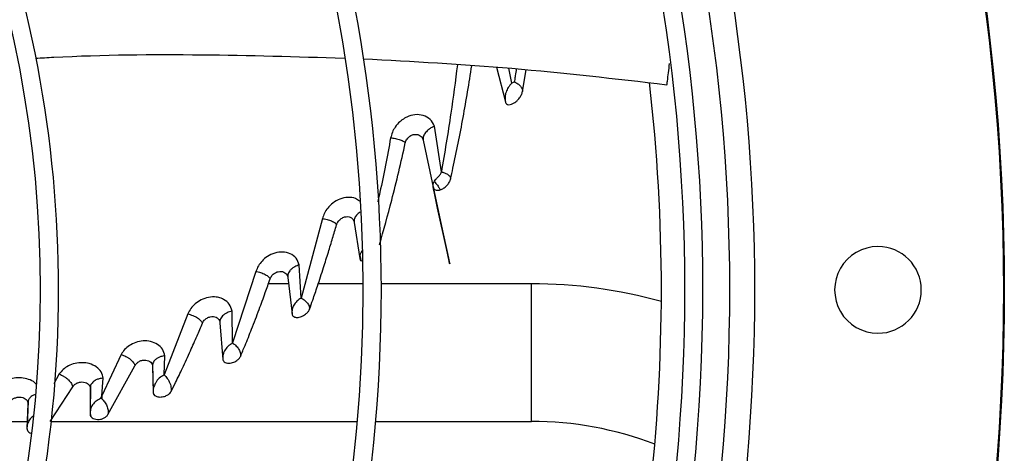
# Model space of a CAD drawing. Units: inches. Extents: x 0.1 to 11, y 0 to 8.5.
# Drawn here: x 9.2 to 9.4, y 7.7 to 7.8 of the extents above; entities that cross this region are included whole.
import ezdxf

# ---------------------------------------------------------------- set-up
doc = ezdxf.new("R2010")
doc.units = ezdxf.units.IN
doc.header["$MEASUREMENT"] = 0

msp = doc.modelspace()

# ---------------------------------------------------------------- linework, layer by layer
at = {"linetype": 'Continuous', "lineweight": 25}
for p, q in [((9.266244220306833, 7.740892126787562), (9.267982736204168, 7.734145481657875)), ((9.269236102080939, 7.737793657402134), (9.26866415361014, 7.740737002330349)), ((9.271327839435571, 7.736186395075126), (9.272059833854522, 7.740402522428917)), ((9.255517814605287, 7.720506508906533), (9.254174541899925, 7.729444471371884)), ((9.251978566791916, 7.726698211335331), (9.253933734285583, 7.717568256308608)), ((9.232357457638205, 7.711424825517038), (9.228199595440442, 7.695962168165129)), ((9.238547421938952, 7.710702563461177), (9.239655118642794, 7.703649385336612)), ((9.228199253883066, 7.695962590485967), (9.227852937106757, 7.702430516503925)), ((9.219390573744406, 7.701137209823887), (9.214857213019998, 7.68721334272731)), ((9.225457657232026, 7.700446702098281), (9.22559019389828, 7.700226750357744)), ((9.225598829211432, 7.699995533060484), (9.22643697736744, 7.692881816777504)), ((9.22574675880531, 7.698739992314905), (9.221837528288638, 7.698739992314905)), ((9.24031530325922, 7.698739992314906), (9.231545535126713, 7.698739992314905)), ((9.273062098422862, 7.698739992314906), (9.24383051738033, 7.698739992314906)), ((9.27306209842285, 7.685347135172065), (9.273062098422848, 7.698739992314922)), ((9.206153086976942, 7.692871196016157), (9.201514332513126, 7.681024420505902)), ((9.214856946949181, 7.68721377850375), (9.214767535746082, 7.693437785948781)), ((9.212258669465275, 7.691629872399027), (9.21238968692639, 7.691365560758336)), ((9.212399065726034, 7.691144879410944), (9.212969723817466, 7.684021774147713)), ((9.193140153506535, 7.684972172811634), (9.189384076080364, 7.676898813585421)), ((9.201513795559125, 7.681025882457765), (9.201671906648283, 7.684731785834029)), ((9.27306209842285, 7.671954278029206), (9.27306209842285, 7.685347135172065)), ((9.190574281311651, 7.673257696656908), (9.195832737319241, 7.682790988821911)), ((9.199218657443053, 7.682948381917542), (9.199278522562716, 7.6830279791256)), ((9.199266379163653, 7.682648130623936), (9.199400773010487, 7.677548375882671)), ((9.199276706212489, 7.683097877908764), (9.199411922115662, 7.677894351105769)), ((9.181074863180383, 7.681176404528928), (9.180038946652237, 7.679260766483481)), ((9.179355185899484, 7.671940837248935), (9.183717087868974, 7.678673001993012)), ((9.187103737873745, 7.678649444994974), (9.187156324991873, 7.678719111498105)), ((9.187166137520979, 7.678817930326033), (9.187131574036155, 7.673753259504842)), ((9.189383799714621, 7.676900117203879), (9.189661437414754, 7.68035619769541)), ((9.187145606962009, 7.678343826480528), (9.18711322502843, 7.673390320724845)), ((9.189129288603368, 7.676411866756969), (9.189383728502504, 7.676900463131513)), ((9.189384076080364, 7.676898813585421), (9.18936722420998, 7.676346796688589)), ((9.174998676683623, 7.675379461289176), (9.174805061046431, 7.670583597399874)), ((9.17503000108845, 7.675885818037368), (9.174830846864385, 7.670969803274187)), ((9.174963884049706, 7.675683030210492), (9.175025847916343, 7.675783299220687)), ((9.189367206170038, 7.676347296912757), (9.18912928456827, 7.676411879427585)), ((9.168675228341499, 7.671954278029189), (9.174870729231584, 7.671954278029189)), ((9.179571913206447, 7.671954278029189), (9.239199269461164, 7.67195427802919)), ((9.242727743454916, 7.67195427802919), (9.273062098422862, 7.671954278029192))]:
    msp.add_line(p, q, dxfattribs=at)
at = {"linetype": 'Continuous', "lineweight": 25, "flags": 128}
msp.add_lwpolyline([(9.253933769560629, 7.717568209241794), (9.253933782584966, 7.717568172547543), (9.253933809976989, 7.717568064465785), (9.25393391388192, 7.717567605743485), (9.253934347519953, 7.717565579835232), (9.253936161213938, 7.717556896423253), (9.253937235635775, 7.717551723804073), (9.253937789405027, 7.717549059303663), (9.25393806197005, 7.717547748218384), (9.253938129866281, 7.717547421664745), (9.253938163816239, 7.717547258384902), (9.25393817230392, 7.717547217564627), (9.25393817654779, 7.717547197154443), (9.253938177078275, 7.717547194603166), (9.25393817711143, 7.717547194443712), (9.25393817711972, 7.717547194403848), (9.253938177123864, 7.717547194383917), (9.2539381771249, 7.717547194378934), (9.253938184157127, 7.717547160558761), (9.255765780178796, 7.709076446176985), (9.256717567982582, 7.704657311352363), (9.256990729816538, 7.70338216387167), (9.25712916490731, 7.702728013552112), (9.257143233898429, 7.702659177860173), (9.257147258556701, 7.702638641290149), (9.25714852525276, 7.702631812229584), (9.257149297615364, 7.702627263434687), (9.257149577783522, 7.702624985161974), (9.257149367954286, 7.702624967403552), (9.25714748738207, 7.70263167207596), (9.257137949382345, 7.70267173789554), (9.257025963489795, 7.703172886081245), (9.256494222198006, 7.705599009083889), (9.25479448351925, 7.713437061281804), (9.254103332723995, 7.71667688496091), (9.254001742377998, 7.717183977836), (9.253967232247065, 7.717378014423447), (9.25394226343944, 7.717528022321945), (9.253937728575986, 7.71755628358034)], dxfattribs=at)
at = {"linetype": 'Continuous', "lineweight": 25}
msp.add_circle((8.94685871179748, 7.697550830960315), 0.418307086614182, dxfattribs=at)
for centre, radius, start, end in [((8.94685871179748, 7.697550830960315), 0.418197312013703, 270.0000000000013, 90.0000000000005), ((8.94685871179748, 7.697550830960315), 0.3648479015362247, 314.3330780825715, 43.007204016611), ((8.94685871179748, 7.697550830960315), 0.3697215564534548, 318.2952226301824, 41.7047773698197), ((8.94685871179748, 7.697550830960315), 0.3596034870641347, 5.660554108513449e-13, 42.99800650655423), ((8.94685871179748, 7.697550830960315), 0.3560883014623352, 314.3489215720409, 42.99064757746262), ((8.94685871179748, 7.697550830960315), 0.2969741864470059, 3.427158131974358e-13, 42.85622411731583), ((8.94685871179748, 7.697550830960315), 0.293459000845207, 314.4935106959515, 42.83458298145671), ((8.94685871179748, 7.697550830960315), 0.2341166752539525, 4.347308866249341e-13, 42.63774659619018), ((8.94685871179748, 7.697550830960315), 0.2306014896521532, 314.7194310250368, 42.62198317716897), ((8.94685871179748, 7.697550830960315), 0.3515185601800414, 340.2416849753579, 6.594131174067975), ((9.340559499199069, 7.697550830960319), 0.008436445444320206, 90, 270.0000000000008), ((9.340559499199069, 7.697550830960319), 0.008436445444320206, 270.0000000000008, 90), ((9.273062098422853, 7.604989992314922), 0.09375, 74.33877630619536, 90.00000000000325), ((8.94685871179748, 7.697550830960315), 0.2341166752539525, 314.7022501007784, 4.347308866249341e-13), ((8.94685871179748, 7.697550830960315), 0.2969741864470061, 314.4847305354032, 3.427158131974358e-13), ((8.94685871179748, 7.697550830960315), 0.3596034870641347, 314.3426822451451, 5.660554108513449e-13), ((9.273062098422853, 7.604989992314922), 0.06696428571428549, 68.97247197858438, 90.00000000000304)]:
    msp.add_arc(centre, radius, start, end, dxfattribs=at)
for points, knots in [([(9.176484044613769, 7.742669242313761), (9.177664086642572, 7.742735660838489), (9.188420020465044, 7.743341057289733), (9.208455590548947, 7.743518257625215), (9.227324994321654, 7.742964491170677), (9.236576849704237, 7.742692973998496)], [0, 0, 0, 0, 0.05909749502434533, 0.5386661915764425, 1, 1, 1, 1]), ([(9.240289652906643, 7.742555886765823), (9.249948471658497, 7.742035217020423), (9.26968366771522, 7.740971368555072), (9.289392135956232, 7.738675740042869), (9.29945486659882, 7.73750364025859)], [0, 0, 0, 0, 0.4894209677011904, 1, 1, 1, 1]), ([(9.258651148089319, 7.741378863841304), (9.258241964422915, 7.738213415333589), (9.25732050367105, 7.73108498670511), (9.25616114619751, 7.72428688649398), (9.25551661275824, 7.720507549223486)], [0, 0, 0, 0, 0.4440597883057683, 1, 1, 1, 1]), ([(9.257330013301138, 7.719137966306836), (9.257482307391307, 7.719834837315251), (9.25834076376924, 7.723762982925581), (9.259821067345758, 7.731012093770518), (9.260916449040792, 7.7378240783082), (9.261459121949423, 7.741198864904839)], [0, 0, 0, 0, 0.09814050768938197, 0.553201668343921, 1, 1, 1, 1]), ([(9.270110807830989, 7.740608764080162), (9.270046429157398, 7.740155984731952), (9.269945866007493, 7.739448717636691), (9.269822343746645, 7.738600727010966), (9.269764046538823, 7.738203392005609), (9.269742837721058, 7.73805883952984)], [0, 0, 0, 0, 0.5309359365730035, 0.8293521317056496, 1, 1, 1, 1]), ([(9.299454866643012, 7.737503640586931), (9.299465577571393, 7.737583444163305), (9.299497013863201, 7.737817665551479), (9.299598775209626, 7.738585166244219), (9.299768926838272, 7.739870050522402), (9.299900450340642, 7.741005644240099), (9.299969935713213, 7.741605591406502)], [0, 0, 0, 0, 0.05851941774225611, 0.1717529449383866, 0.5624275953419086, 0.9999999999999999, 0.9999999999999999, 0.9999999999999999, 0.9999999999999999]), ([(9.269743865372602, 7.738058179816093), (9.269659099184963, 7.738014063577662), (9.269489585999189, 7.7379258410879), (9.269319481722812, 7.737838452720137), (9.269234439212832, 7.737794763482595)], [0, 0, 0, 0, 0.5000566018008411, 0.9999999999999999, 0.9999999999999999, 0.9999999999999999, 0.9999999999999999]), ([(9.269743846623838, 7.738058191932403), (9.269820155310681, 7.738020647190628), (9.269972727528652, 7.737945579924205), (9.270250685235736, 7.737782602479223), (9.270533401961117, 7.737585425409137), (9.270803880135734, 7.73735012015941), (9.271034340699678, 7.737080499699291), (9.271207670807007, 7.736790360554438), (9.271321028841552, 7.736487903031732), (9.271325574461924, 7.736286671155531), (9.271327839616054, 7.73618639414639)], [0, 0, 0, 0, 0.127028193659236, 0.2539812182992745, 0.3802324686801795, 0.5049925185388833, 0.6290091506226012, 0.7532030561666493, 0.877017200953369, 1, 1, 1, 1]), ([(9.269236102080939, 7.737793657402134), (9.26899671599034, 7.737522480818375), (9.268520964000604, 7.736983548923999), (9.268082630009596, 7.736054022063247), (9.267864990785268, 7.735092502424594), (9.267943650774502, 7.73445984389732), (9.267982736204168, 7.734145481657875)], [0, 0, 0, 0, 0.2548419103792638, 0.5064686324430888, 0.7547687745387838, 1, 1, 1, 1]), ([(9.267982726387698, 7.734145477620116), (9.26801087803818, 7.734065815394478), (9.268066934918359, 7.733907188253217), (9.268279504850257, 7.733692301164291), (9.268647393936769, 7.733573017772046), (9.269178173434538, 7.73366914739826), (9.269730471952867, 7.733947406580614), (9.2702667033831, 7.734370808037395), (9.27074419115552, 7.734910067692031), (9.27114442832659, 7.735537071407613), (9.271266928325355, 7.73597075264354), (9.271327839616054, 7.73618639414639)], [0, 0, 0, 0, 0.06261941558746228, 0.1246907025591994, 0.2492300515439266, 0.3743392847320351, 0.5000030484919538, 0.625985012706417, 0.7516378306175417, 0.8765056289726655, 1, 1, 1, 1]), ([(9.254174665834979, 7.729444366239886), (9.253928042853019, 7.729911944429636), (9.253434988106694, 7.730846738275292), (9.252051029044361, 7.731601030964839), (9.250447827264056, 7.73175857468032), (9.249000602729929, 7.731358967325124), (9.248023087821695, 7.730778294369729), (9.247232797467152, 7.730141785334981), (9.246528673508001, 7.729330482477216), (9.245919445823775, 7.728232303411628), (9.24573611595135, 7.72751256291463), (9.24564331736988, 7.727148242052654)], [0, 0, 0, 0, 0.1559823523622434, 0.3118437647765745, 0.4591286060377469, 0.5940589960437547, 0.6743536525467618, 0.7190311719703011, 0.8219313751358882, 0.9098645759519349, 1, 1, 1, 1]), ([(9.254174541899925, 7.729444471371884), (9.254145996075838, 7.729431409370927), (9.253907680625588, 7.729322360964074), (9.253457356794076, 7.72907735650141), (9.252832962992995, 7.728626445253486), (9.2522776174, 7.728025474367576), (9.251941006070235, 7.727342957338566), (9.251966891795156, 7.726898617694991), (9.251978566791916, 7.726698211335331)], [0, 0, 0, 0, 0.02022479148917717, 0.1688471236731935, 0.3387710753781681, 0.561090349512801, 0.8020426794117463, 1, 1, 1, 1]), ([(9.245643327903784, 7.727148246287683), (9.244976782059577, 7.723574674076437), (9.244190208371446, 7.719357592988252), (9.243273550945911, 7.715331210836383), (9.243133672869558, 7.714716801816855)], [0, 0, 0, 0, 0.8474041965328643, 1, 1, 1, 1]), ([(9.24564331736988, 7.727148242052654), (9.245788726601969, 7.727136349796489), (9.246079807115668, 7.72711254385251), (9.246566394017893, 7.727028123545893), (9.247053170587932, 7.726912233753131), (9.247514089759015, 7.726770000070577), (9.247916639505588, 7.72661087141758), (9.248232456054199, 7.72644814293113), (9.248448248560992, 7.726291503559374), (9.248485958826851, 7.726207426146428), (9.248504757273171, 7.726165513826322)], [0, 0, 0, 0, 0.1320391044965724, 0.2643161635136242, 0.3950133602440466, 0.5226199023523241, 0.6463088668028825, 0.7662458962551967, 0.883474330629041, 0.9999999999999999, 0.9999999999999999, 0.9999999999999999, 0.9999999999999999]), ([(9.248504757273171, 7.726165513826322), (9.248540842363816, 7.726298494438542), (9.248610962003212, 7.726556899015301), (9.248823856211676, 7.726924043159435), (9.249087799586587, 7.727239375462045), (9.249392474574938, 7.72749467900842), (9.249719195447632, 7.727679392687081), (9.25015576089193, 7.72783328767841), (9.250676467309887, 7.727871884687441), (9.251197438490438, 7.727728508732183), (9.251586999257508, 7.727456822939425), (9.251856073103719, 7.727112437436955), (9.251939043309369, 7.726831865459793), (9.251978567222396, 7.726698211428969)], [0, 0, 0, 0, 0.07829323265290757, 0.1521374380015824, 0.2233368553767676, 0.2926674490796031, 0.3605885681984271, 0.4277692256659313, 0.5589719006883815, 0.684158424769528, 0.7997860616077641, 0.9046255432774923, 1, 1, 1, 1]), ([(9.25184469037153, 7.727067178212192), (9.251867698647775, 7.727038291289762), (9.251914662958727, 7.726979327532846), (9.251958832432278, 7.726929187888903), (9.251981362847822, 7.726903612147956)], [0, 0, 0, 0, 0.4899098012321831, 1, 1, 1, 1]), ([(9.243474943679788, 7.706338609330357), (9.244287878403906, 7.709212176639342), (9.246103116447818, 7.715628692684553), (9.247650405304835, 7.722417177610668), (9.248504757582912, 7.726165512987747)], [0, 0, 0, 0, 0.4478391838714466, 1, 1, 1, 1]), ([(9.254186696139175, 7.718744771233075), (9.25427510189955, 7.718867228482255), (9.254452248532397, 7.719112607168761), (9.25482421934976, 7.719491351690815), (9.255175316592554, 7.719865690379456), (9.255418897559716, 7.72022391963103), (9.255483955351856, 7.720411623835652), (9.255517075099643, 7.72050718065846)], [0, 0, 0, 0, 0.2480103622318504, 0.4969608359756386, 0.7468459526308548, 0.8711238435149863, 1, 1, 1, 1]), ([(9.255304145801796, 7.717032963775689), (9.25551702051596, 7.71712277777996), (9.255950708881558, 7.71730575530678), (9.256568480675236, 7.717811797546626), (9.256991636541656, 7.718342873722188), (9.257211206616304, 7.718757417789832), (9.257288332010322, 7.718971692335929), (9.257318753516484, 7.719086897785379), (9.25732702055251, 7.719124395592212), (9.25733001246143, 7.719137966359572)], [0, 0, 0, 0, 0.2448918833890161, 0.4989167505048796, 0.7494178113979972, 0.8739310538945984, 0.9591864454987543, 0.985229236052567, 0.9999999999999999, 0.9999999999999999, 0.9999999999999999, 0.9999999999999999]), ([(9.25551661275824, 7.720507549223486), (9.255607722162354, 7.720496515970855), (9.255789623437984, 7.720474487918454), (9.256105420931743, 7.720379796185423), (9.25642106271756, 7.720245872421256), (9.256720547315558, 7.720070947967172), (9.25697891212742, 7.719861313668599), (9.257177425317549, 7.719628372720198), (9.257307464078906, 7.719381730308093), (9.257322509722416, 7.719219082291874), (9.257330013301138, 7.719137966306836)], [0, 0, 0, 0, 0.1269640409366558, 0.2534855894479583, 0.3797602900598633, 0.5052352143050224, 0.6300498279449149, 0.7541445896070945, 0.8773867382187904, 1, 1, 1, 1]), ([(9.253933734285583, 7.717568256308608), (9.253919308248765, 7.717713825708618), (9.253886268246813, 7.718047223808196), (9.253995548086323, 7.718415815487963), (9.25413557702733, 7.718656616988381), (9.254186827540183, 7.71874475020072)], [0, 0, 0, 0, 0.3294700634554947, 0.7545864241906766, 1, 1, 1, 1]), ([(9.253933565189909, 7.717568119451956), (9.253933644708324, 7.717568044285317), (9.253934307170447, 7.717567418077532), (9.253935258932374, 7.717564072077414), (9.253945242652575, 7.717534409935512), (9.253974719403475, 7.717405944015002), (9.254092426569912, 7.717202653876028), (9.25434305074822, 7.71700801319708), (9.254703534868673, 7.716920647892669), (9.255041910261841, 7.716954381024637), (9.255247499949538, 7.717015026939452), (9.25530438628046, 7.717031807565065)], [0, 0, 0, 0, 0.0002146240454398135, 0.001788017266421496, 0.006114773536037648, 0.05772157202782688, 0.2336538047983506, 0.4505354692649667, 0.6768995863645859, 0.9105986430701767, 1, 1, 1, 1]), ([(9.25418670634028, 7.718744228819752), (9.254232340369535, 7.718654132070138), (9.254332714171522, 7.718455960805113), (9.25459798541311, 7.718113514126727), (9.254864346775081, 7.717753053863907), (9.255072506797621, 7.71744505609751), (9.25521837493699, 7.717195342286861), (9.255277825848818, 7.717082791823805), (9.255304145801796, 7.717032963775689)], [0, 0, 0, 0, 0.1883198403823264, 0.414216729879647, 0.607967091301059, 0.789268164421242, 0.9067053501368945, 0.9999999999999999, 0.9999999999999999, 0.9999999999999999, 0.9999999999999999]), ([(9.254595863918826, 7.716970691843996), (9.254770455022554, 7.716956415291103), (9.25499643869318, 7.716937936297856), (9.255247133498557, 7.717015356982637), (9.255304145801796, 7.717032963775691)], [0, 0, 0, 0, 0.7725828297364967, 0.9999999999999999, 0.9999999999999999, 0.9999999999999999, 0.9999999999999999]), ([(9.239580912496157, 7.714819046732016), (9.23934198521218, 7.715006129444125), (9.238738651990664, 7.715478546045145), (9.237370085450014, 7.715638244190247), (9.23579638808859, 7.715327085190024), (9.234409487200516, 7.714545714704195), (9.233398904733084, 7.713549029231911), (9.232704679796079, 7.712494993304986), (9.232474399150057, 7.711785244034973), (9.232357460253175, 7.711424826005355)], [0, 0, 0, 0, 0.11953859312053, 0.3018558754881668, 0.4711113334070414, 0.6294619252177008, 0.7629107419260195, 0.8796036194059181, 1, 1, 1, 1]), ([(9.232357460253175, 7.711424826005355), (9.232499310665894, 7.711410844910321), (9.232783330988267, 7.711382851229917), (9.233250784654835, 7.711282577476563), (9.233715111196055, 7.711144817075991), (9.234152643632724, 7.710974949596091), (9.234534200915657, 7.71078365861965), (9.234834576471517, 7.710585458673574), (9.235042766658694, 7.710391081389893), (9.23508395178177, 7.710281311800194), (9.235104446780433, 7.710226687037024)], [0, 0, 0, 0, 0.1308134955461002, 0.2619216290155015, 0.3918305884691887, 0.5192627783653767, 0.6434603505217364, 0.7644079702665862, 0.8827620758688383, 1, 1, 1, 1]), ([(9.235104446780433, 7.710226687037024), (9.235145858687321, 7.710348544908301), (9.235226810389682, 7.710586751812228), (9.235444730974013, 7.710924029570731), (9.235708414838893, 7.711217565678258), (9.23600940590629, 7.711458978556427), (9.236331059556488, 7.711638154504475), (9.236760612824712, 7.711793151219206), (9.23727671313214, 7.711843684902453), (9.23779546152488, 7.711717429892619), (9.238182223754007, 7.711458364667814), (9.23844484324344, 7.711117944886653), (9.238514084728264, 7.710837558879618), (9.238547421919295, 7.710702563480498)], [0, 0, 0, 0, 0.076620536436921, 0.1497772820942651, 0.2206290928290124, 0.2895765454384065, 0.356894070127745, 0.4231537567962287, 0.5520895314668196, 0.6758370535359994, 0.7921257340876374, 0.8999162982836956, 1, 1, 1, 1]), ([(9.239727787866824, 7.71272586267337), (9.239456021033394, 7.712521794401002), (9.238933166581472, 7.712129185768976), (9.238536059846767, 7.711404960244846), (9.238543659266693, 7.710935169291973), (9.238547421938952, 7.710702563461177)], [0, 0, 0, 0, 0.3533595426166825, 0.6798313379682666, 1, 1, 1, 1]), ([(9.229850446167765, 7.693794759440666), (9.23005932993301, 7.694387444734721), (9.230580130005073, 7.695865159115689), (9.231498509951889, 7.698568136992004), (9.23251037621323, 7.70166574350203), (9.233491032124588, 7.704799016007569), (9.234329137586258, 7.707565276084551), (9.234852921813127, 7.709363299787211), (9.235104437290211, 7.710226691172799)], [0, 0, 0, 0, 0.1119912548666688, 0.279222530943931, 0.5040038874175894, 0.6815819594123972, 0.8470991273070907, 1, 1, 1, 1]), ([(9.238417327878663, 7.711096644849589), (9.238440918389006, 7.711068317886047), (9.238488723395504, 7.711010914690593), (9.238526314870734, 7.710954045102574), (9.238545355944025, 7.710925239156897)], [0, 0, 0, 0, 0.4934736353519765, 1, 1, 1, 1]), ([(9.227853816253244, 7.702429409100016), (9.22768341361568, 7.70288481105425), (9.227343058810614, 7.703794411079071), (9.226153155258695, 7.704658143629064), (9.224680238349883, 7.70500841917177), (9.223093225724938, 7.704806656479262), (9.221676978350493, 7.704144876716781), (9.220596244729728, 7.703228537642087), (9.219817168737029, 7.702215685058627), (9.219534844487214, 7.701501950248469), (9.219390570105533, 7.701137214847645)], [0, 0, 0, 0, 0.1505529625113255, 0.3007079288175596, 0.4420564292178686, 0.5726531866501161, 0.6982974246674538, 0.8029031614842913, 0.8992788450637144, 1, 1, 1, 1]), ([(9.239651215187154, 7.704226484527343), (9.239644341838753, 7.704172461021645), (9.239635374145225, 7.704101976271825), (9.239629354837268, 7.703959393538669), (9.239632807129459, 7.703837975332873), (9.239646241471526, 7.703716931113541), (9.2396511866192, 7.703678726487886), (9.239652270759402, 7.703670572908781), (9.23965290237987, 7.703665863668628), (9.239653481227519, 7.703661607000445), (9.23965413675163, 7.703656985003488), (9.239654540755293, 7.703654244248102), (9.239654757293986, 7.70365277220777), (9.239654919030388, 7.703651639351714), (9.239655019587595, 7.703650886217036), (9.239655024461904, 7.703650021556153), (9.239655071760588, 7.703649845145521), (9.239655055849031, 7.70365002148537), (9.23965511688754, 7.703649908820915), (9.239655125155984, 7.703649881812416), (9.23965514644844, 7.703649790836937), (9.239655208017815, 7.703649464136634), (9.239655257373578, 7.703649163396529), (9.239655295997059, 7.703648928051576)], [0, 0, 0, 0, 0.2953588159733398, 0.3853561885977358, 0.7575801410390713, 0.9136849492176413, 0.9449609140296631, 0.9541094435610591, 0.9592494205560499, 0.9723072146527363, 0.9799076081948661, 0.9867205879396397, 0.9887027913963355, 0.9897781458057946, 0.9947444559957681, 0.9971096055918494, 0.997532854245313, 0.9986117497030608, 0.9986368991513744, 0.9986657779968001, 0.9987456081586193, 0.9990183723957866, 1, 1, 1, 1]), ([(9.240183590499488, 7.705255667389832), (9.240005980189315, 7.705026383457688), (9.239771703531927, 7.704723946773901), (9.239678824307278, 7.704377340489615), (9.239657673597533, 7.704267251157635), (9.239652707484726, 7.704236692015636), (9.239651321692582, 7.70422781643677), (9.239651161172747, 7.704226788355849)], [0, 0, 0, 0, 0.6952057243652905, 0.9170102407993436, 0.9758224241668713, 0.9971994497710209, 1, 1, 1, 1]), ([(9.239651194257476, 7.70422666246138), (9.239681907422058, 7.7040603516001), (9.239730551530716, 7.703796945216633), (9.239846276339401, 7.703402402949542), (9.23992919064416, 7.703211426809711), (9.239967906634293, 7.703122252446287)], [0, 0, 0, 0, 0.4772762876302099, 0.7559194863904013, 1, 1, 1, 1]), ([(9.239655307763561, 7.703649569492078), (9.239655307192537, 7.703649548444239), (9.23965530647612, 7.703649522037352), (9.239655293563489, 7.703649501629904), (9.239655281616665, 7.703649507306651), (9.239655258023932, 7.703649543629865), (9.23965519618053, 7.703649714016931), (9.23965513716043, 7.703649923317164), (9.239655084917072, 7.703650094320724), (9.239655061416125, 7.703650165144643), (9.239655042977422, 7.703650210494804), (9.239655024578617, 7.703650231642406), (9.239655026436557, 7.703650149580876), (9.239655029705887, 7.703649927933696), (9.239655361586575, 7.703649164064444), (9.23966230031262, 7.703629293186663), (9.239662348758445, 7.70360252874782), (9.239675704020408, 7.703551349607091), (9.239707927100184, 7.703439095937447), (9.239791755381999, 7.70327488603126), (9.239909396372202, 7.703172909341691), (9.239967920200096, 7.703122178161861)], [0, 0, 0, 0, 7.727144817487368e-05, 9.694574661276522e-05, 0.0001131094645284392, 0.0001342628797475335, 0.0002418608388214852, 0.0006906913227960884, 0.0008085914707363341, 0.0009288101979214797, 0.001059596485805005, 0.001211815875947804, 0.001618618974405562, 0.002207949508312637, 0.002971014275816705, 0.006175817466500848, 0.07761724808644513, 0.1367951264181825, 0.2390140463401627, 0.6214260785766038, 1, 1, 1, 1]), ([(9.227852937106757, 7.702430516503925), (9.227552147376135, 7.70231955685676), (9.227059396691722, 7.702137783888749), (9.22661091397656, 7.701846467118667), (9.226271030513006, 7.701581415480531), (9.225878738565823, 7.701186535471072), (9.225569001361691, 7.700603071353509), (9.225590320826631, 7.700168833168363), (9.225598829211432, 7.699995533060484)], [0, 0, 0, 0, 0.2209358934262463, 0.3619349386437538, 0.4033361373968229, 0.5617671660634246, 0.8251056678203895, 0.9999999999999999, 0.9999999999999999, 0.9999999999999999, 0.9999999999999999]), ([(9.216395933994182, 7.684592543573093), (9.216692932097278, 7.685300678866644), (9.217426453732648, 7.68704962121065), (9.218646085008075, 7.690093903415453), (9.219960558957222, 7.69352747072133), (9.22115863080435, 7.696797130602469), (9.221858586968555, 7.698793788293029), (9.222171209222653, 7.699685557892054)], [0, 0, 0, 0, 0.1464256376893389, 0.3616399300172878, 0.6168267796834171, 0.8288628888895282, 1, 1, 1, 1]), ([(9.219390570105533, 7.701137214847645), (9.219538703211619, 7.701114333368976), (9.219834779867123, 7.701068599691635), (9.220312819892895, 7.700932276120979), (9.220781065364893, 7.700759923285768), (9.221219203407824, 7.700555229480482), (9.221598591111698, 7.700329532860215), (9.221896787156936, 7.700099310460506), (9.222109674289104, 7.69987423829324), (9.222150759535435, 7.699748261218545), (9.222171209120678, 7.699685557957456)], [0, 0, 0, 0, 0.1311217828062376, 0.2620757772707847, 0.3918472837917835, 0.5190052778747312, 0.6430288812720502, 0.7641332988212709, 0.882600771750887, 1, 1, 1, 1]), ([(9.222171209120678, 7.699685557957456), (9.222215961865869, 7.699797915008508), (9.22230376220944, 7.700018348138207), (9.222522408949422, 7.700327959273424), (9.22278339563765, 7.70059874850857), (9.223080002372543, 7.700822264938796), (9.223397443987256, 7.700988868123452), (9.223823547016357, 7.701132999596811), (9.224340872017347, 7.701175604834779), (9.224862326780391, 7.701041321719011), (9.225250160014959, 7.700773044344697), (9.225509555446438, 7.700420767933271), (9.225569668717, 7.700134427761413), (9.225598827905367, 7.699995532523631)], [0, 0, 0, 0, 0.07474249539794048, 0.1466371894580313, 0.2163622060932335, 0.2841393406655486, 0.350250855547753, 0.4152706283872725, 0.5421845928722397, 0.6655296437702737, 0.783567391258984, 0.8950148752811284, 1, 1, 1, 1]), ([(9.214768037550929, 7.693436950153412), (9.214618835564623, 7.693900189845959), (9.214323544677368, 7.694817003778607), (9.213412519830182, 7.695565260139781), (9.212510626538915, 7.695981954624793), (9.211559507199413, 7.69621763116271), (9.210190635886075, 7.696176218699768), (9.20873871699345, 7.695675332786174), (9.207571949591516, 7.694880943520992), (9.206679866204853, 7.693930754810578), (9.206331773614437, 7.693230765518808), (9.206153026610446, 7.692871318083912)], [0, 0, 0, 0, 0.1513203511092415, 0.2994834173804699, 0.3478583134627923, 0.4378135848963066, 0.5648345561707527, 0.6860607052202277, 0.7939943395228137, 0.8942152300000137, 1, 1, 1, 1]), ([(9.228199253884576, 7.695962590486846), (9.227914375706492, 7.695769801674258), (9.227348729141426, 7.695387005314223), (9.22675805284712, 7.694614865443346), (9.226407055279486, 7.693762988788495), (9.22642704620918, 7.69317427827944), (9.226436977367642, 7.692881816776055)], [0, 0, 0, 0, 0.2554421060213707, 0.5071990800296077, 0.7551847712799213, 1, 1, 1, 1]), ([(9.228199595440442, 7.695962168165129), (9.228292499139117, 7.695917931729832), (9.228477893305387, 7.695829655620726), (9.228784700654753, 7.695629415309485), (9.229083763404017, 7.695388916116985), (9.229358961240148, 7.69510794375327), (9.229588140134995, 7.694795168145823), (9.229755954536316, 7.69446429432181), (9.229859119182754, 7.694124110781194), (9.229853332875484, 7.693904380034938), (9.229850446167765, 7.693794759440666)], [0, 0, 0, 0, 0.1277715395326776, 0.2549747575425268, 0.3815686120414966, 0.5070627864752778, 0.6315930697698204, 0.7552914427039342, 0.8779183253530433, 1, 1, 1, 1]), ([(9.206153026610446, 7.692871318083912), (9.2063104976744, 7.692833039204695), (9.206624865545592, 7.692756621039547), (9.207117107726525, 7.692570477352186), (9.207592511499804, 7.692347547448981), (9.20803150665074, 7.692092738564608), (9.208408234502574, 7.691819246201621), (9.208702761208523, 7.691544618929444), (9.208912268656679, 7.691278999518858), (9.208954217370907, 7.691130316042416), (9.208975092276948, 7.691056326799655)], [0, 0, 0, 0, 0.1312438733943503, 0.2620091339341719, 0.3914147397164562, 0.518293590283223, 0.6422578123126256, 0.7635098125255958, 0.882315571907129, 1, 1, 1, 1]), ([(9.208975092276948, 7.691056326799655), (9.2090219130022, 7.691156285109719), (9.209114268557018, 7.691353456450726), (9.20932894023861, 7.691627766920335), (9.209582846790838, 7.691869176048385), (9.209871379402887, 7.692069334867544), (9.210182188958493, 7.69221934238111), (9.210604226046618, 7.692349004711271), (9.211126935441275, 7.692381049991899), (9.211660432844786, 7.692235442814924), (9.21205867580689, 7.691953387841727), (9.212321631320396, 7.691583813815627), (9.212373626543052, 7.691289080526174), (9.212399065727745, 7.691144879305313)], [0, 0, 0, 0, 0.07160708584714233, 0.1412475374252656, 0.2091130456442081, 0.2752298850265689, 0.3398413632604512, 0.4034398406258687, 0.5281888094621023, 0.6513542277698405, 0.77194997837351, 0.888424237394226, 1, 1, 1, 1]), ([(9.214767535746082, 7.693437785948781), (9.214431182595257, 7.693339160089527), (9.213696623915606, 7.693123771945325), (9.212859352028108, 7.692526116537864), (9.212386493282203, 7.691815945700077), (9.21239527226768, 7.691347358901396), (9.212399065726034, 7.691144879410944)], [0, 0, 0, 0, 0.2418673624778555, 0.5282119997905169, 0.7961372489512792, 1, 1, 1, 1]), ([(9.226437230612667, 7.692881841381603), (9.22645026683572, 7.69282092892202), (9.226482284385941, 7.692671325181296), (9.226633356638004, 7.692441654536109), (9.22690061540453, 7.692265573973368), (9.227251212306966, 7.692190500362027), (9.227632962956283, 7.692194521172913), (9.228062989195484, 7.692285533649657), (9.22861891469743, 7.692506780475037), (9.229170728951082, 7.692863546517808), (9.229642206890578, 7.693341795045848), (9.229784535696272, 7.693651378491306), (9.229850452703817, 7.693794756454824)], [0, 0, 0, 0, 0.05271124918972235, 0.1294611990903856, 0.2426774156925211, 0.3255284309446879, 0.4076630484405632, 0.514188452464687, 0.6114576367789928, 0.7748344532205469, 0.8957186567138714, 1, 1, 1, 1]), ([(9.202846228496211, 7.677705077099598), (9.203151196186965, 7.678310459984989), (9.2039114219084, 7.679819562931769), (9.20518714947686, 7.682469963498487), (9.20657957096786, 7.685497767659556), (9.207868156126679, 7.688425588807713), (9.20863021126539, 7.690236686893401), (9.208975091129133, 7.6910563274014)], [0, 0, 0, 0, 0.1428534146257857, 0.356106051512269, 0.6101846222747455, 0.823583009253432, 1, 1, 1, 1]), ([(9.201671705957951, 7.684732315462852), (9.20155503508217, 7.685165160721137), (9.201323531517506, 7.686024031622479), (9.200303113724493, 7.686988771864698), (9.198965916925614, 7.687557230198024), (9.197461961700817, 7.687673647052859), (9.195999713783127, 7.687369581749567), (9.194760293403876, 7.686751578902959), (9.19376527770865, 7.685933836943703), (9.193351373105022, 7.685297689867215), (9.19313997833263, 7.6849727885125)], [0, 0, 0, 0, 0.1465657869415887, 0.290822383119778, 0.4263122224064852, 0.552935731367093, 0.6725182537776633, 0.7862796430574798, 0.8908459441732157, 1, 1, 1, 1]), ([(9.21485660185511, 7.687214370359612), (9.214856601289329, 7.687214356955692), (9.214856596652401, 7.687214247102332), (9.214856676095089, 7.68721390142171), (9.21485681035352, 7.687212601250701), (9.214856785694458, 7.687207363337389), (9.214854496742694, 7.687199858148159), (9.21485088132197, 7.687192506600645), (9.214824674442012, 7.687166633892899), (9.214750677688201, 7.687122073670756), (9.214677159079846, 7.687086202739625), (9.214632579564219, 7.687063372238804), (9.214628122281644, 7.687061283613162), (9.214558353287682, 7.687029139550052), (9.214490441731881, 7.686991672205638), (9.214426081274354, 7.686944630336916), (9.214408138810901, 7.686931766696274), (9.214343162467225, 7.686884232291928), (9.214103162227905, 7.686699340625634), (9.213627327530181, 7.686245896571743), (9.213189135625468, 7.685551955467118), (9.212944502100529, 7.684751630884075), (9.212960552747191, 7.684275805172335), (9.212969123934744, 7.684021710025708)], [0, 0, 0, 0, 1.260799901203649e-05, 0.0001033302939306407, 0.0003502066551212657, 0.001285697523278244, 0.005053446711261356, 0.007111385738450145, 0.007863083361340518, 0.03236828354745073, 0.06803872461541914, 0.0681740535455461, 0.06912724711218537, 0.0716730127651442, 0.1250512772435365, 0.1255822833428342, 0.1297141214548688, 0.1411462722586916, 0.1842936451589071, 0.3511169916065072, 0.6233383800470006, 0.798859357135389, 1, 1, 1, 1]), ([(9.214857213019998, 7.68721334272731), (9.214952264543765, 7.687150479106349), (9.215141905198742, 7.68702505767405), (9.2154445257709, 7.686766032060723), (9.21573357736376, 7.686465942276718), (9.215992900252324, 7.686125398363591), (9.216202267726377, 7.685754414737323), (9.216347916037538, 7.685367123408334), (9.216427458397382, 7.68497273339279), (9.216406425519478, 7.684719073204288), (9.216395933994182, 7.684592543573093)], [0, 0, 0, 0, 0.1278930458642959, 0.2551639366015638, 0.3817184793378087, 0.5071759197779339, 0.6316759723338846, 0.7553238234708415, 0.8779517331391994, 1, 1, 1, 1]), ([(9.19313997833263, 7.6849727885125), (9.19329750403485, 7.68492067444275), (9.193611949979111, 7.684816646607032), (9.19409060548001, 7.684585263638795), (9.194546407858649, 7.684315371392372), (9.194961229197702, 7.684012360077658), (9.195312952058275, 7.683690907525829), (9.195585340725136, 7.683369098710933), (9.19577683759753, 7.683057551695203), (9.195814153338437, 7.682879604277714), (9.195832735931013, 7.682790989546278)], [0, 0, 0, 0, 0.1298162530426143, 0.2591335489572467, 0.3873420506952843, 0.5136446903138683, 0.6378749180036697, 0.7601505399595831, 0.8805591236636876, 1, 1, 1, 1]), ([(9.201671906648283, 7.684731785834029), (9.201404224401124, 7.684684252311711), (9.200932204725975, 7.684600433687199), (9.200305209033006, 7.684328296474598), (9.199724459103653, 7.683931465142843), (9.199279232993288, 7.683344745378578), (9.199270492872145, 7.682871073522192), (9.199266379163653, 7.682648130623936)], [0, 0, 0, 0, 0.1936368824125834, 0.3414511769188614, 0.5212228570177173, 0.7746541990265188, 0.9999999999999999, 0.9999999999999999, 0.9999999999999999, 0.9999999999999999]), ([(9.212969123934744, 7.684021710025708), (9.212975541914773, 7.683980286005599), (9.212991330211462, 7.683878382491309), (9.21306727969128, 7.683703071299123), (9.21325255468842, 7.683484142159767), (9.213605014550176, 7.683306399656464), (9.214092610893942, 7.683248828476891), (9.214602079886062, 7.683311047627726), (9.215075536924482, 7.683461561116984), (9.21548801413803, 7.683663526014038), (9.215831671218634, 7.683892705730003), (9.216096267601227, 7.684135956993185), (9.21628792533221, 7.68436977183628), (9.216361869105956, 7.684522274089427), (9.21639593930987, 7.684592540760959)], [0, 0, 0, 0, 0.03667516614877087, 0.09022128484860036, 0.1721061588988052, 0.2919971212976529, 0.4116039239636598, 0.5252457001614445, 0.6285669972870093, 0.7202006290945082, 0.8042998094952346, 0.8787769186836679, 0.9441454649937726, 1, 1, 1, 1]), ([(9.189661137957902, 7.680357560622588), (9.18955700824501, 7.680772736851594), (9.189350263768837, 7.681597049044543), (9.188371503595114, 7.682598346045125), (9.18707491809434, 7.683226363904008), (9.1856073614403, 7.683440877744452), (9.184170866688655, 7.683278512053055), (9.182874781320479, 7.682789101687418), (9.181792523942232, 7.682071404750801), (9.18131699692087, 7.681479339853003), (9.181074657869045, 7.681177610530574)], [0, 0, 0, 0, 0.143527266414934, 0.2849664009169893, 0.4269066446701928, 0.5444870341291952, 0.6631627681292378, 0.7799924606367584, 0.8878793084541335, 1, 1, 1, 1]), ([(9.195832735931013, 7.682790989546278), (9.195939329898376, 7.682957841391458), (9.196149320782595, 7.683286540729418), (9.196696147524367, 7.683669997806677), (9.197328578963125, 7.683888939606854), (9.197966103038366, 7.683913775103068), (9.198520246019775, 7.683761739883284), (9.198936660631187, 7.683471836830137), (9.199206574676836, 7.683091455215348), (9.199246628741353, 7.682794544374428), (9.199266380352551, 7.682648130581933)], [0, 0, 0, 0, 0.1337044831675494, 0.2633987958101137, 0.3891951257461482, 0.5131585339235913, 0.63692577875639, 0.7602908002705516, 0.8817936963185812, 1, 1, 1, 1]), ([(9.176610145043497, 7.679170367434328), (9.176520853866533, 7.679277465188689), (9.176169414147259, 7.679698989531927), (9.175160835579664, 7.680171992112048), (9.173761502048427, 7.680487496655356), (9.172296027880076, 7.680420844852701), (9.170967957160245, 7.680038852711686), (9.169819471727036, 7.679414938761016), (9.169290193249132, 7.678867269889801), (9.169021053624688, 7.678588778697598)], [0, 0, 0, 0, 0.05883750001422487, 0.231577577881768, 0.3953519809695603, 0.5505268407143473, 0.7048977124782485, 0.8499396401859306, 1, 1, 1, 1]), ([(9.181074657869045, 7.681177610530574), (9.181233299158546, 7.68111211315158), (9.181550027364342, 7.680981347274686), (9.182025413521695, 7.680707017174016), (9.182474868404478, 7.680393290505113), (9.182880444049678, 7.680046198576113), (9.183221752860431, 7.679682121516551), (9.183484252967325, 7.679320118024337), (9.183666816356276, 7.678971259237074), (9.18370036914034, 7.678772189378571), (9.183717086880911, 7.678673002430525)], [0, 0, 0, 0, 0.1291326583392544, 0.2578140616096838, 0.3854945160313146, 0.5115337009659269, 0.635883819786043, 0.7586080570081817, 0.879725990221042, 1, 1, 1, 1]), ([(9.201513694435437, 7.681026155148047), (9.201515457647385, 7.681023744566002), (9.201518847442708, 7.681019110194203), (9.201521065276495, 7.681011367937544), (9.201520654390302, 7.68100338059037), (9.201517196409359, 7.680994531501892), (9.201509768115974, 7.68098498678245), (9.20149613516034, 7.68097252694221), (9.201175766681766, 7.680789208043764), (9.20052571461295, 7.680395307343401), (9.199905075529129, 7.679577713424549), (9.199556236728252, 7.678824961473704), (9.19938894855394, 7.678169787403283), (9.199395330527802, 7.677767854751488), (9.19939881652039, 7.677548309157037)], [0, 0, 0, 0, 0.002746940091287868, 0.005281024026366613, 0.007434277436790497, 0.009893316589692018, 0.01309532136253174, 0.0165472865287243, 0.02315502182282708, 0.2658722796911132, 0.5262076164839126, 0.707965447608613, 0.8404834762281017, 1, 1, 1, 1]), ([(9.201514332513128, 7.681024420505902), (9.201578636087515, 7.680964132492266), (9.201741946220503, 7.680811020575578), (9.202107480928364, 7.680388361193655), (9.202493067056666, 7.67979560664119), (9.202753262087887, 7.679120475933884), (9.20291438304502, 7.678459240594164), (9.202872547978934, 7.67799631507874), (9.202846228496211, 7.677705077099598)], [0, 0, 0, 0, 0.08609105064936554, 0.2186432257384446, 0.4844592356149692, 0.6339700686487028, 0.7697214477035912, 1, 1, 1, 1]), ([(9.183717086880911, 7.678673002430525), (9.18382613740449, 7.678820679875267), (9.184042287754247, 7.679113393108408), (9.184578507696898, 7.679446823005399), (9.185202337431557, 7.679627328994452), (9.185839769162142, 7.679637132689842), (9.186401718179876, 7.679471455720246), (9.186825945865985, 7.679172679781033), (9.187097510799841, 7.678785019067564), (9.187129669755247, 7.67849002564683), (9.187145607773866, 7.678343826537666)], [0, 0, 0, 0, 0.1297087067435471, 0.2570971821968113, 0.3814863103395395, 0.5048426231277038, 0.6287207229111208, 0.75345075640223, 0.8778098857608168, 1, 1, 1, 1]), ([(9.189661437414754, 7.68035619769541), (9.189639384706425, 7.680355140501284), (9.189429576404, 7.680345082412203), (9.189001648463831, 7.680286653708424), (9.18835161877123, 7.680087911709191), (9.187697930478091, 7.679707093452666), (9.187300243015946, 7.679211826152589), (9.187131171311508, 7.678738466334014), (9.18714070895415, 7.678477727554389), (9.187145606962009, 7.678343826480528)], [0, 0, 0, 0, 0.01550700670381526, 0.1475328428262705, 0.3058202277870265, 0.5177629421957227, 0.7450634974586169, 0.8690786560192134, 1, 1, 1, 1]), ([(9.17158592574865, 7.675842116806294), (9.171698388836608, 7.675975058163024), (9.171922255448742, 7.676239688378002), (9.172457890216151, 7.676531470655739), (9.173077326279504, 7.676685978272147), (9.173713602970091, 7.676672781014013), (9.174273474836394, 7.676494949112945), (9.174699090078347, 7.676194430668487), (9.174963504669382, 7.675808086905572), (9.174987009013831, 7.675521651268332), (9.174998676793406, 7.675379461900527)], [0, 0, 0, 0, 0.1273346419161059, 0.253469608654524, 0.3776486042593175, 0.500991064302963, 0.6249797471911666, 0.7504881449942101, 0.8761399480017312, 1, 1, 1, 1]), ([(9.176519975183703, 7.677221498864466), (9.176209008959152, 7.677092526027353), (9.175655157387164, 7.676862816808348), (9.175232255137974, 7.676362564986071), (9.17500306631979, 7.675883540394643), (9.175000367795201, 7.675573658252076), (9.174998676683623, 7.675379461289176)], [0, 0, 0, 0, 0.3423953673928085, 0.6098289701597858, 0.7554875915758301, 1, 1, 1, 1]), ([(9.199398804650713, 7.677548258998817), (9.199404684416015, 7.677489417222948), (9.199418940637939, 7.677346748022364), (9.199556655626633, 7.677117699951804), (9.199791288842967, 7.676907412177355), (9.20012403182932, 7.676768498666851), (9.200493072162303, 7.676693368659754), (9.200921962907776, 7.676686375600621), (9.201493516369212, 7.676773217221863), (9.202097512334579, 7.676997727346833), (9.202609270514179, 7.677351104573602), (9.202777239853688, 7.677602000926907), (9.202846242589903, 7.677705070540294)], [0, 0, 0, 0, 0.0536911633194314, 0.1301809001520153, 0.241655976583219, 0.3229619051172853, 0.4076903236427506, 0.5110556412820026, 0.6087371892794542, 0.776546348997273, 0.9082040009135236, 0.9999999999999999, 0.9999999999999999, 0.9999999999999999, 0.9999999999999999]), ([(9.189129285115062, 7.676411879318271), (9.188831905614734, 7.676252356321137), (9.18824116958567, 7.67593546836562), (9.187567443350735, 7.675196995677132), (9.187143749721063, 7.674327740035387), (9.187123358499417, 7.673701610726133), (9.187113220676453, 7.673390320495467)], [0, 0, 0, 0, 0.2551149087382452, 0.506778604366353, 0.7547870707418007, 1, 1, 1, 1]), ([(9.18936722420998, 7.676346796688589), (9.189562565830604, 7.676153834355428), (9.189951099095014, 7.675770033478932), (9.190408268602269, 7.674976890167399), (9.190670260290053, 7.674106115785541), (9.190606158844382, 7.673539482408268), (9.190574281311651, 7.673257696656908)], [0, 0, 0, 0, 0.2541100243458723, 0.5054232526759241, 0.7540478800949713, 0.9999999999999999, 0.9999999999999999, 0.9999999999999999, 0.9999999999999999]), ([(9.176012278137248, 7.672943881698685), (9.176001989878955, 7.672938399502766), (9.175713422780168, 7.672784633789813), (9.175289646932862, 7.672284912380118), (9.174848491552966, 7.67148301971119), (9.174819485878205, 7.67088239838831), (9.17480505593868, 7.670583597224828)], [0, 0, 0, 0, 0.01231525341033146, 0.3454206578458714, 0.6743554356538413, 1, 1, 1, 1]), ([(9.187113220756007, 7.67339031909933), (9.187132986799377, 7.673250215892409), (9.187172397546448, 7.672970869543278), (9.187487294692579, 7.672627309369675), (9.187954820113656, 7.672394211825673), (9.188534691435182, 7.672294042869991), (9.189160868846704, 7.672346477143267), (9.189756904047618, 7.672538094861092), (9.190269280614505, 7.672851117451779), (9.190472458242676, 7.67312195513454), (9.190574286797615, 7.673257693552726)], [0, 0, 0, 0, 0.1263392257779773, 0.2519028810884805, 0.3767595054039286, 0.5010573403186999, 0.6252435890400376, 0.7496867940379894, 0.8745480382149244, 1, 1, 1, 1]), ([(9.187126501316929, 7.6735195099135), (9.187125832454079, 7.673500935628298), (9.187118811319257, 7.67330595909403), (9.187178598942259, 7.673120207266149), (9.18723269094468, 7.672952150939119)], [0, 0, 0, 0, 0.09526420844171804, 1, 1, 1, 1]), ([(9.1748443322237, 7.671179083462206), (9.174824911712891, 7.671007217888148), (9.174785693173407, 7.670660145822485), (9.17486960665622, 7.670325341441321), (9.174911967273442, 7.670156327836365)], [0, 0, 0, 0, 0.4951869973498223, 1, 1, 1, 1]), ([(9.174805056013737, 7.670583595467784), (9.174820820374341, 7.670450141348245), (9.174852283805965, 7.670183785821998), (9.17512689331925, 7.669850454978757), (9.175420296369726, 7.669713020061567), (9.175552812713999, 7.669650947180008)], [0, 0, 0, 0, 0.3550998138430075, 0.7087289482789983, 1, 1, 1, 1])]:
    msp.add_open_spline(points, degree=3, knots=knots, dxfattribs=at)

doc.saveas('drawing.dxf')
